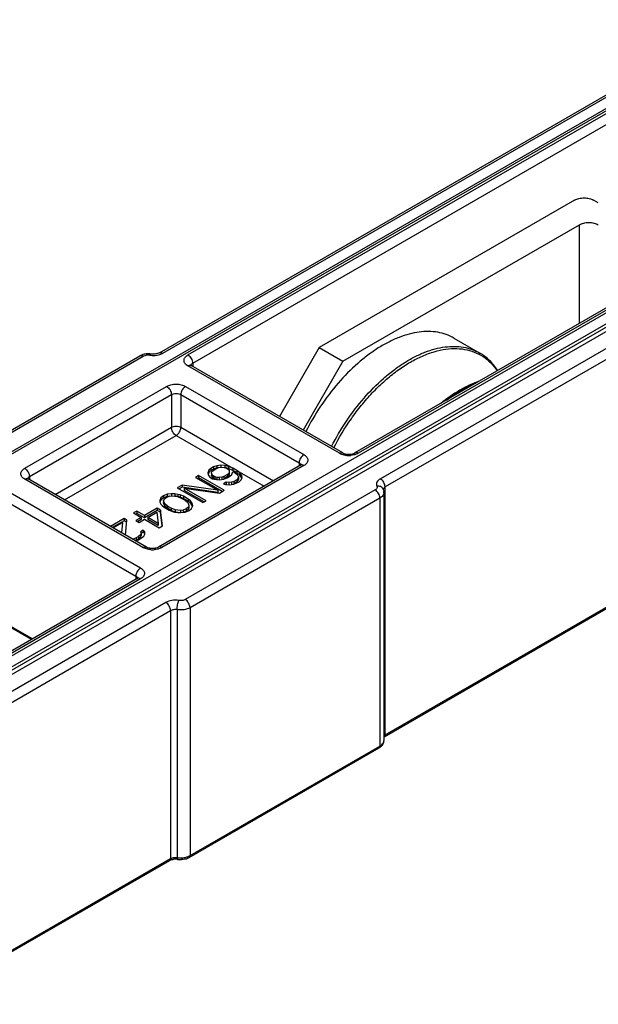
# Model space of a CAD drawing. Units: millimetres. Extents: x 0 to 210, y 0 to 297.
# Drawn here: x 113 to 157, y 85 to 158 of the extents above; entities that cross this region are included whole.
import ezdxf

# ---------------------------------------------------------------- set-up
doc = ezdxf.new("R2010")
doc.units = ezdxf.units.MM
doc.header["$LTSCALE"] = 19.36
doc.layers.add('COMPONENTI_DI_ASSIEME', color=7, linetype='CONTINUOUS')

msp = doc.modelspace()

# ---------------------------------------------------------------- linework, layer by layer
at = {"layer": 'COMPONENTI_DI_ASSIEME', "color": 7, "linetype": 'Continuous'}
for p, q in [((84.852, 109.986), (168.61, 158.343)), ((123.705, 133.438), (157.885, 153.172)), ((154.734, 144.852), (135.642, 133.83)), ((171.201, 144.938), (138.321, 125.955)), ((156.501, 144.648), (156.148, 144.852)), ((137.41, 132.809), (155.088, 143.015)), ((145.715, 134.538), (147.645, 133.424)), ((135.642, 133.83), (132.673, 128.687)), ((135.642, 133.83), (137.41, 132.809)), ((108.069, 125.023), (122.256, 133.214)), ((137.41, 132.809), (134.441, 127.667)), ((137.406, 125.955), (126.093, 132.487)), ((134.255, 125.036), (123.648, 118.913)), ((127.395, 124.656), (127.318, 124.471)), ((127.318, 124.471), (127.361, 124.308)), ((127.395, 124.493), (127.344, 124.371)), ((127.553, 124.795), (127.395, 124.656)), ((127.395, 124.656), (127.395, 124.493)), ((127.553, 124.631), (127.395, 124.493)), ((127.752, 124.909), (127.553, 124.795)), ((127.553, 124.795), (127.553, 124.631)), ((127.752, 124.746), (127.553, 124.631)), ((127.599, 124.446), (127.638, 124.562)), ((127.599, 124.446), (127.599, 124.283)), ((127.642, 124.33), (127.599, 124.446)), ((127.638, 124.562), (127.716, 124.654)), ((127.716, 124.654), (127.995, 124.815)), ((127.991, 125.001), (127.752, 124.909)), ((127.752, 124.909), (127.752, 124.746)), ((127.991, 124.838), (127.752, 124.746)), ((128.312, 125.045), (127.991, 125.001)), ((127.991, 125.001), (127.991, 124.838)), ((128.155, 124.86), (127.991, 124.838)), ((127.995, 124.815), (128.155, 124.861)), ((128.155, 124.861), (128.355, 124.883)), ((128.312, 125.045), (128.312, 124.882)), ((128.594, 125.02), (128.312, 125.045)), ((128.355, 124.883), (128.557, 124.858)), ((128.557, 124.858), (128.718, 124.811)), ((128.594, 125.02), (128.594, 124.857)), ((128.876, 124.949), (128.594, 125.02)), ((128.876, 124.786), (128.594, 124.857)), ((128.718, 124.811), (128.84, 124.74)), ((128.886, 124.438), (128.807, 124.346)), ((128.84, 124.74), (128.922, 124.647)), ((128.876, 124.949), (128.876, 124.786)), ((129.201, 124.808), (128.876, 124.949)), ((129.201, 124.645), (128.876, 124.786)), ((128.924, 124.554), (128.886, 124.438)), ((128.886, 124.438), (128.886, 124.275)), ((128.922, 124.647), (128.924, 124.554)), ((128.924, 124.554), (128.924, 124.391)), ((129.129, 124.344), (129.205, 124.576)), ((129.201, 124.808), (129.201, 124.645)), ((129.485, 124.644), (129.201, 124.808)), ((129.485, 124.48), (129.201, 124.645)), ((129.205, 124.576), (129.286, 124.529)), ((129.286, 124.529), (129.49, 124.365)), ((129.485, 124.644), (129.485, 124.48)), ((129.729, 124.457), (129.485, 124.644)), ((129.729, 124.293), (129.485, 124.48)), ((129.729, 124.457), (129.729, 124.293)), ((129.853, 124.293), (129.729, 124.457)), ((140.51, 104.74), (174.69, 124.474)), ((122.734, 118.913), (113.895, 124.016)), ((126.638, 124.266), (126.399, 124.129)), ((126.399, 124.129), (128.065, 123.167)), ((126.638, 124.103), (126.541, 124.047)), ((126.638, 124.266), (126.638, 124.103)), ((128.547, 123.164), (126.638, 124.266)), ((128.406, 123.083), (126.638, 124.103)), ((127.361, 124.308), (127.484, 124.145)), ((127.484, 124.145), (127.687, 124.028)), ((127.642, 124.167), (127.599, 124.283)), ((127.642, 124.33), (127.642, 124.167)), ((127.724, 124.237), (127.642, 124.33)), ((127.724, 124.073), (127.642, 124.167)), ((127.687, 124.028), (127.97, 123.957)), ((127.724, 124.237), (127.724, 124.073)), ((127.846, 124.166), (127.724, 124.237)), ((127.846, 124.003), (127.724, 124.073)), ((127.846, 124.166), (127.846, 124.003)), ((128.007, 124.119), (127.846, 124.166)), ((127.973, 123.966), (127.846, 124.003)), ((127.97, 123.957), (128.211, 123.955)), ((128.007, 124.119), (128.007, 123.956)), ((128.168, 124.118), (128.007, 124.119)), ((128.369, 124.14), (128.168, 124.118)), ((128.168, 124.118), (128.168, 123.955)), ((128.211, 123.955), (128.532, 124)), ((128.529, 124.185), (128.369, 124.14)), ((128.369, 124.14), (128.369, 124)), ((128.697, 123.767), (128.498, 123.652)), ((128.807, 124.346), (128.529, 124.185)), ((128.529, 124.185), (128.529, 124.022)), ((128.807, 124.183), (128.529, 124.022)), ((128.532, 124), (128.772, 124.091)), ((128.697, 123.767), (128.697, 123.603)), ((128.898, 123.742), (128.697, 123.767)), ((128.772, 124.091), (128.97, 124.206)), ((128.807, 124.346), (128.807, 124.183)), ((128.886, 124.275), (128.807, 124.183)), ((128.924, 124.391), (128.886, 124.275)), ((129.099, 123.764), (128.898, 123.742)), ((128.898, 123.742), (128.898, 123.579)), ((128.97, 124.206), (129.129, 124.344)), ((129.259, 123.81), (129.099, 123.764)), ((129.099, 123.764), (129.099, 123.624)), ((129.498, 123.947), (129.259, 123.81)), ((129.259, 123.81), (129.259, 123.646)), ((129.498, 123.784), (129.259, 123.646)), ((129.262, 123.624), (129.502, 123.715)), ((129.49, 124.365), (129.572, 124.272)), ((129.576, 124.04), (129.498, 123.947)), ((129.498, 123.947), (129.498, 123.784)), ((129.576, 123.876), (129.498, 123.784)), ((129.502, 123.715), (129.661, 123.807)), ((129.572, 124.272), (129.614, 124.156)), ((129.614, 124.156), (129.576, 124.04)), ((129.576, 124.04), (129.576, 123.876)), ((129.614, 123.992), (129.576, 123.876)), ((129.614, 124.156), (129.614, 123.992)), ((129.661, 123.807), (129.819, 123.945)), ((129.853, 124.13), (129.729, 124.293)), ((129.819, 123.945), (129.896, 124.131)), ((129.853, 124.293), (129.853, 124.13)), ((129.896, 124.131), (129.853, 124.293)), ((129.87, 124.067), (129.853, 124.13)), ((125.405, 123.555), (125.047, 123.348)), ((125.047, 123.348), (126.956, 122.246)), ((125.405, 123.391), (125.189, 123.266)), ((125.405, 123.555), (125.405, 123.391)), ((128.065, 123.167), (125.405, 123.555)), ((128.065, 123.004), (125.405, 123.391)), ((125.57, 123.322), (125.57, 123.158)), ((125.57, 123.322), (128.189, 122.958)), ((127.195, 122.383), (125.57, 123.322)), ((127.053, 122.302), (125.57, 123.158)), ((128.065, 123.167), (128.065, 123.004)), ((128.189, 122.958), (128.547, 123.164)), ((128.498, 123.652), (128.66, 123.604)), ((128.66, 123.604), (128.942, 123.58)), ((128.942, 123.58), (129.262, 123.624)), ((140.477, 122.983), (140.477, 104.449)), ((123.815, 122.59), (123.738, 122.404)), ((123.738, 122.404), (123.74, 122.265)), ((123.74, 122.265), (123.823, 122.125)), ((123.815, 122.426), (123.747, 122.263)), ((124.013, 122.751), (123.815, 122.59)), ((123.815, 122.59), (123.815, 122.426)), ((124.013, 122.588), (123.815, 122.426)), ((124.292, 122.865), (124.013, 122.751)), ((124.013, 122.751), (124.013, 122.588)), ((124.292, 122.702), (124.013, 122.588)), ((124.02, 122.38), (124.058, 122.495)), ((124.02, 122.38), (124.02, 122.216)), ((124.104, 122.147), (124.02, 122.38)), ((124.104, 121.984), (124.02, 122.216)), ((124.058, 122.495), (124.216, 122.634)), ((124.216, 122.634), (124.456, 122.725)), ((124.613, 122.91), (124.292, 122.865)), ((124.292, 122.865), (124.292, 122.702)), ((124.456, 122.725), (124.292, 122.702)), ((124.456, 122.725), (124.656, 122.747)), ((124.613, 122.91), (124.613, 122.746)), ((124.854, 122.908), (124.613, 122.91)), ((124.656, 122.747), (125.059, 122.698)), ((124.854, 122.908), (124.854, 122.745)), ((125.096, 122.86), (124.854, 122.908)), ((125.06, 122.704), (124.854, 122.745)), ((125.059, 122.698), (125.342, 122.58)), ((125.096, 122.86), (125.096, 122.697)), ((125.258, 122.813), (125.096, 122.86)), ((125.258, 122.65), (125.096, 122.697)), ((125.258, 122.813), (125.258, 122.65)), ((125.501, 122.719), (125.258, 122.813)), ((125.501, 122.555), (125.258, 122.65)), ((125.342, 122.58), (125.627, 122.416)), ((125.501, 122.719), (125.501, 122.555)), ((125.866, 122.508), (125.501, 122.719)), ((125.866, 122.344), (125.501, 122.555)), ((125.627, 122.416), (125.831, 122.253)), ((125.831, 122.253), (125.915, 122.02)), ((125.866, 122.508), (125.866, 122.344)), ((126.03, 122.367), (125.866, 122.508)), ((126.03, 122.204), (125.866, 122.344)), ((126.03, 122.367), (126.03, 122.204)), ((126.112, 122.274), (126.03, 122.367)), ((126.112, 122.111), (126.03, 122.204)), ((126.112, 122.274), (126.112, 122.111)), ((126.195, 122.134), (126.112, 122.274)), ((126.956, 122.246), (127.195, 122.383)), ((122.024, 121.603), (121.786, 121.465)), ((121.786, 121.465), (122.354, 121.137)), ((122.024, 121.603), (122.024, 121.439)), ((122.593, 121.274), (122.024, 121.603)), ((123.547, 121.825), (122.593, 121.274)), ((123.547, 121.662), (122.593, 121.111)), ((122.837, 121.134), (123.513, 121.524)), ((123.513, 121.524), (123.608, 120.688)), ((123.547, 121.825), (123.547, 121.662)), ((123.791, 121.685), (123.547, 121.825)), ((123.791, 121.521), (123.547, 121.662)), ((123.791, 121.685), (123.791, 121.521)), ((123.933, 120.5), (123.791, 121.685)), ((123.914, 120.498), (123.791, 121.521)), ((123.823, 122.125), (123.905, 122.032)), ((123.905, 122.032), (124.069, 121.892)), ((124.069, 121.892), (124.434, 121.681)), ((124.104, 122.147), (124.104, 121.984)), ((124.308, 121.983), (124.104, 122.147)), ((124.308, 121.82), (124.104, 121.984)), ((124.308, 121.983), (124.308, 121.82)), ((124.593, 121.819), (124.308, 121.983)), ((124.593, 121.656), (124.308, 121.82)), ((124.434, 121.681), (124.677, 121.587)), ((124.593, 121.819), (124.593, 121.656)), ((124.876, 121.701), (124.593, 121.819)), ((124.876, 121.538), (124.593, 121.656)), ((124.677, 121.587), (124.839, 121.539)), ((124.839, 121.539), (125.081, 121.491)), ((124.876, 121.701), (124.876, 121.538)), ((125.279, 121.653), (124.876, 121.701)), ((125.279, 121.489), (124.876, 121.538)), ((125.081, 121.491), (125.322, 121.49)), ((125.48, 121.675), (125.279, 121.653)), ((125.279, 121.653), (125.279, 121.489)), ((125.322, 121.49), (125.643, 121.534)), ((125.719, 121.766), (125.48, 121.675)), ((125.48, 121.675), (125.48, 121.534)), ((125.719, 121.603), (125.48, 121.511)), ((125.643, 121.534), (125.922, 121.649)), ((125.877, 121.904), (125.719, 121.766)), ((125.719, 121.766), (125.719, 121.603)), ((125.877, 121.741), (125.719, 121.603)), ((125.915, 122.02), (125.877, 121.904)), ((125.877, 121.904), (125.877, 121.741)), ((125.915, 121.857), (125.877, 121.741)), ((125.915, 122.02), (125.915, 121.857)), ((125.922, 121.649), (126.12, 121.81)), ((126.185, 121.988), (126.112, 122.111)), ((126.12, 121.81), (126.197, 121.995)), ((126.197, 121.995), (126.195, 122.134)), ((121.07, 121.052), (120.049, 120.463)), ((121.07, 120.888), (120.191, 120.381)), ((120.253, 120.345), (120.955, 120.751)), ((120.955, 120.751), (120.883, 119.981)), ((121.07, 121.052), (121.07, 120.888)), ((121.273, 120.934), (121.07, 121.052)), ((121.273, 120.771), (121.07, 120.888)), ((121.183, 119.808), (121.273, 120.934)), ((122.024, 121.439), (121.927, 121.383)), ((122.354, 121.137), (121.957, 120.907)), ((121.957, 120.907), (122.2, 120.766)), ((122.593, 121.111), (122.024, 121.439)), ((122.354, 120.973), (122.098, 120.825)), ((122.2, 120.766), (122.598, 120.996)), ((122.354, 121.137), (122.354, 120.973)), ((122.593, 121.274), (122.593, 121.111)), ((122.598, 120.996), (123.695, 120.363)), ((122.837, 121.134), (122.837, 120.97)), ((123.608, 120.688), (122.837, 121.134)), ((123.608, 120.525), (122.837, 120.97)), ((122.492, 120.184), (122.293, 120.069)), ((122.293, 120.069), (122.336, 119.953)), ((122.492, 120.021), (122.345, 119.936)), ((122.492, 120.184), (122.492, 120.021)), ((122.615, 120.068), (122.492, 120.184)), ((122.615, 119.904), (122.492, 120.021)), ((122.618, 119.882), (122.615, 120.068)), ((123.608, 120.688), (123.608, 120.525)), ((123.695, 120.363), (123.933, 120.5)), ((121.98, 119.607), (121.741, 119.516)), ((121.98, 119.444), (121.88, 119.406)), ((121.927, 119.378), (122.144, 119.467)), ((122.139, 119.699), (121.98, 119.607)), ((121.98, 119.607), (121.98, 119.444)), ((122.139, 119.536), (121.98, 119.444)), ((122.298, 119.837), (122.139, 119.699)), ((122.139, 119.699), (122.139, 119.536)), ((122.298, 119.674), (122.139, 119.536)), ((122.144, 119.467), (122.303, 119.559)), ((122.336, 119.953), (122.298, 119.837)), ((122.298, 119.837), (122.298, 119.674)), ((122.336, 119.79), (122.298, 119.674)), ((122.303, 119.559), (122.54, 119.743)), ((122.336, 119.906), (122.336, 119.79)), ((122.54, 119.743), (122.618, 119.882)), ((122.057, 116.565), (96.248, 101.664)), ((114.153, 112.002), (112.682, 112.851)), ((125.935, 95.712), (140.122, 103.903)), ((105.862, 84.736), (124.486, 95.488))]:
    msp.add_line(p, q, dxfattribs=at)
at = {"layer": 'COMPONENTI_DI_ASSIEME', "color": 9, "linetype": 'Continuous'}
for p, q in [((84.925, 109.859), (168.86, 158.318)), ((123.955, 133.414), (158.135, 153.147)), ((125.843, 133.278), (158.723, 152.262)), ((126.196, 132.666), (159.076, 151.649)), ((181.941, 150.766), (94.846, 100.482)), ((183.143, 150.072), (94.634, 98.971)), ((182.653, 150.116), (94.841, 99.418)), ((182.295, 150.154), (95.2, 99.87)), ((171.451, 144.914), (138.571, 125.93)), ((174.399, 143.758), (140.219, 124.024)), ((174.752, 143.145), (140.572, 123.412)), ((155.088, 135.635), (155.088, 143.015)), ((108.319, 124.999), (122.506, 133.189)), ((126.196, 132.666), (126.196, 132.427)), ((137.156, 125.93), (125.843, 132.462)), ((113.645, 124.807), (124.252, 130.931)), ((113.999, 124.195), (124.605, 130.319)), ((124.605, 130.319), (124.605, 127.869)), ((125.312, 130.319), (125.312, 127.869)), ((125.312, 130.319), (134.151, 125.216)), ((125.666, 130.931), (134.505, 125.828)), ((115.913, 122.851), (124.605, 127.869)), ((125.312, 127.869), (132.237, 123.871)), ((116.62, 122.442), (124.959, 127.257)), ((124.959, 127.257), (129.201, 124.808)), ((134.151, 125.216), (134.151, 124.977)), ((134.505, 125.012), (123.898, 118.888)), ((129.485, 124.644), (131.53, 123.463)), ((140.572, 104.877), (174.752, 124.611)), ((110.993, 123.889), (122.307, 117.357)), ((122.484, 118.888), (113.645, 123.991)), ((113.999, 124.195), (113.999, 123.956)), ((110.64, 123.276), (121.954, 116.745)), ((139.83, 123.187), (125.643, 114.997)), ((140.572, 104.877), (140.572, 123.412)), ((140.184, 122.575), (125.997, 114.384)), ((140.184, 122.575), (140.184, 104.04)), ((122.307, 116.541), (96.498, 101.64)), ((121.954, 116.745), (121.954, 116.506)), ((124.195, 114.773), (105.571, 104.02)), ((124.548, 114.16), (105.924, 103.408)), ((124.548, 114.16), (124.548, 95.626)), ((125.031, 114.235), (125.031, 95.7)), ((125.997, 114.384), (125.997, 95.85)), ((114.241, 112.053), (112.62, 112.989)), ((125.997, 95.85), (140.184, 104.04)), ((105.924, 84.873), (124.548, 95.626))]:
    msp.add_line(p, q, dxfattribs=at)
at = {"layer": 'COMPONENTI_DI_ASSIEME', "color": 7, "linetype": 'Continuous'}
for centre, radius, start, end in [((122.857, 132.034), 1.331, 93.06425, 99.10862), ((122.86, 131.994), 1.371, 87.23091, 93.08136), ((122.862, 132.028), 1.338, 81.2362, 87.25765), ((134.059, 125.375), 0.391, 299.98584, 301.91453), ((134.077, 125.347), 0.358, 301.91519, 303.7228), ((139.808, 122.983), 0.668, 0.00721, 8.34252), ((121.862, 116.904), 0.391, 299.98584, 301.91453), ((121.879, 116.876), 0.358, 301.91519, 303.7228), ((139.939, 104.449), 0.538, 349.39648, 359.97982), ((124.898, 94.549), 1.034, 93.11671, 99.15065), ((124.901, 94.501), 1.082, 83.7477, 93.13778), ((124.91, 94.584), 0.999, 81.22269, 83.74921), ((125.29, 97.048), 1.494, 261.26641, 272.89125), ((125.345, 96.787), 1.227, 285.01477, 291.9375)]:
    msp.add_arc(centre, radius, start, end, dxfattribs=at)
at = {"layer": 'COMPONENTI_DI_ASSIEME', "color": 9, "linetype": 'Continuous'}
for centre, radius, start, end in [((122.86, 132.423), 0.851, 81.25606, 98.74029), ((123.244, 134.921), 1.676, 261.2549, 267.21049), ((123.249, 134.981), 1.737, 267.1575, 272.81753), ((137.863, 127.485), 1.724, 264.77596, 275.23513), ((123.191, 120.442), 1.724, 264.76515, 275.22411), ((140.14, 104.448), 0.336, 350.72759, 0.05829), ((125.286, 97.356), 1.675, 261.25457, 267.15835), ((125.294, 97.351), 1.671, 272.84633, 278.76683), ((125.29, 97.418), 1.737, 267.10549, 272.85741)]:
    msp.add_arc(centre, radius, start, end, dxfattribs=at)
at = {"layer": 'COMPONENTI_DI_ASSIEME', "color": 7, "linetype": 'Continuous'}
for points, knots in [([(154.734, 144.852), (154.834, 144.91), (155.068, 144.995), (155.441, 145.035), (155.814, 144.995), (156.048, 144.91), (156.148, 144.852)], [0, 0, 0, 0, 0.237248, 0.499999, 0.762751, 1, 1, 1, 1]), ([(155.088, 143.015), (155.188, 143.073), (155.421, 143.158), (155.795, 143.198), (156.168, 143.158), (156.401, 143.073), (156.502, 143.015)], [0, 0, 0, 0, 0.237246, 0.499999, 0.762754, 1, 1, 1, 1]), ([(145.715, 134.538), (145.531, 134.645), (145.138, 134.826), (144.501, 134.992), (143.82, 135.052), (143.105, 135.006), (142.362, 134.856), (141.599, 134.604), (140.824, 134.252), (140.046, 133.805), (139.271, 133.267), (138.238, 132.423), (137.014, 131.177), (135.714, 129.463), (134.976, 128.204), (134.644, 127.549)], [0, 0, 0, 0, 0.044464, 0.089867, 0.137051, 0.186699, 0.2393, 0.295148, 0.354361, 0.416906, 0.482621, 0.551238, 0.695619, 0.8466, 1, 1, 1, 1]), ([(122.646, 133.349), (122.623, 133.345), (122.532, 133.328), (122.444, 133.301), (122.38, 133.275)], [0, 0, 0, 0, 0.252759, 1, 1, 1, 1]), ([(123.35, 133.34), (123.279, 133.334), (123.183, 133.335), (123.089, 133.346), (123.066, 133.35)], [0, 0, 0, 0, 0.755062, 1, 1, 1, 1]), ([(123.705, 133.438), (123.659, 133.411), (123.542, 133.367), (123.42, 133.346), (123.35, 133.34)], [0, 0, 0, 0, 0.435355, 1, 1, 1, 1]), ([(148.988, 132.116), (148.901, 132.253), (148.714, 132.514), (148.393, 132.868), (148.037, 133.175), (147.778, 133.347), (147.645, 133.424)], [0, 0, 0, 0, 0.257415, 0.50856, 0.755373, 1, 1, 1, 1]), ([(126.093, 132.487), (126.087, 132.49), (126.071, 132.5), (126.055, 132.511), (126.045, 132.52)], [0, 0, 0, 0, 0.313642, 1, 1, 1, 1]), ([(147.595, 131.314), (147.097, 131.138), (146.092, 130.658), (145.181, 130.021), (144.73, 129.659)], [0, 0, 0, 0, 0.477223, 1, 1, 1, 1]), ([(137.406, 125.955), (137.466, 125.921), (137.617, 125.87), (137.863, 125.843), (138.11, 125.87), (138.261, 125.921), (138.321, 125.955)], [0, 0, 0, 0, 0.218114, 0.49998, 0.781866, 1, 1, 1, 1]), ([(134.315, 125.082), (134.317, 125.085), (134.303, 125.068), (134.294, 125.063), (134.282, 125.054), (134.275, 125.049)], [0, 0, 0, 0, 0.217838, 0.538147, 1, 1, 1, 1]), ([(113.895, 124.016), (113.89, 124.019), (113.873, 124.029), (113.858, 124.04), (113.848, 124.049)], [0, 0, 0, 0, 0.313642, 1, 1, 1, 1]), ([(123.648, 118.913), (123.589, 118.878), (123.437, 118.827), (123.191, 118.801), (122.945, 118.827), (122.793, 118.878), (122.734, 118.913)], [0, 0, 0, 0, 0.218112, 0.499977, 0.781864, 1, 1, 1, 1]), ([(122.117, 116.61), (122.119, 116.614), (122.105, 116.597), (122.097, 116.592), (122.084, 116.583), (122.078, 116.578)], [0, 0, 0, 0, 0.217838, 0.538147, 1, 1, 1, 1]), ([(140.51, 104.74), (140.507, 104.738), (140.495, 104.731), (140.484, 104.724), (140.476, 104.718)], [0, 0, 0, 0, 0.269339, 1, 1, 1, 1]), ([(140.468, 104.35), (140.454, 104.277), (140.394, 104.133), (140.288, 104.022), (140.228, 103.975)], [0, 0, 0, 0, 0.495492, 1, 1, 1, 1]), ([(125.935, 95.712), (125.925, 95.706), (125.882, 95.683), (125.838, 95.663), (125.804, 95.649)], [0, 0, 0, 0, 0.245611, 1, 1, 1, 1]), ([(124.486, 95.488), (124.496, 95.494), (124.544, 95.519), (124.595, 95.537), (124.635, 95.549)], [0, 0, 0, 0, 0.220607, 1, 1, 1, 1]), ([(124.635, 95.549), (124.643, 95.551), (124.676, 95.559), (124.709, 95.566), (124.734, 95.57)], [0, 0, 0, 0, 0.242529, 1, 1, 1, 1]), ([(125.663, 95.602), (125.639, 95.595), (125.541, 95.572), (125.441, 95.559), (125.365, 95.556)], [0, 0, 0, 0, 0.24663, 1, 1, 1, 1])]:
    msp.add_open_spline(points, degree=3, knots=knots, dxfattribs=at)
for points in [[(122.38, 133.275), (122.337, 133.257), (122.296, 133.237), (122.256, 133.214)], [(140.413, 123.269), (140.441, 123.209), (140.46, 123.145), (140.47, 123.08)], [(140.228, 103.975), (140.195, 103.949), (140.159, 103.925), (140.122, 103.903)]]:
    msp.add_open_spline(points, degree=3, dxfattribs=at)
at = {"layer": 'COMPONENTI_DI_ASSIEME', "color": 9, "linetype": 'Continuous'}
for points, knots in [([(122.256, 133.214), (122.29, 133.234), (122.382, 133.248), (122.465, 133.213), (122.506, 133.189)], [0, 0, 0, 0, 0.449252, 1, 1, 1, 1]), ([(122.506, 133.189), (122.522, 133.199), (122.593, 133.234), (122.67, 133.255), (122.73, 133.264)], [0, 0, 0, 0, 0.232044, 1, 1, 1, 1]), ([(123.066, 133.35), (123.052, 133.352), (123.028, 133.332), (123.008, 133.301), (122.995, 133.277), (122.989, 133.264)], [0, 0, 0, 0, 0.346065, 0.633027, 1, 1, 1, 1]), ([(123.334, 133.247), (123.377, 133.249), (123.542, 133.263), (123.706, 133.302), (123.82, 133.348)], [0, 0, 0, 0, 0.260371, 1, 1, 1, 1]), ([(123.705, 133.438), (123.739, 133.458), (123.831, 133.472), (123.914, 133.437), (123.955, 133.414)], [0, 0, 0, 0, 0.449252, 1, 1, 1, 1]), ([(123.82, 133.348), (123.832, 133.353), (123.878, 133.373), (123.923, 133.395), (123.955, 133.414)], [0, 0, 0, 0, 0.25797, 1, 1, 1, 1]), ([(125.843, 132.462), (125.799, 132.487), (125.719, 132.542), (125.624, 132.642), (125.564, 132.753), (125.543, 132.87), (125.564, 132.988), (125.624, 133.098), (125.719, 133.198), (125.799, 133.253), (125.843, 133.278)], [0, 0, 0, 0, 0.144762, 0.27454, 0.391122, 0.500002, 0.608881, 0.725463, 0.855239, 1, 1, 1, 1]), ([(125.843, 133.278), (125.893, 133.25), (125.988, 133.17), (126.099, 133.018), (126.174, 132.846), (126.196, 132.724), (126.196, 132.666)], [0, 0, 0, 0, 0.237218, 0.499999, 0.762781, 1, 1, 1, 1]), ([(136.574, 126.435), (136.906, 127.09), (137.643, 128.349), (138.944, 130.063), (140.168, 131.309), (141.201, 132.153), (141.975, 132.691), (142.754, 133.138), (143.528, 133.49), (144.291, 133.742), (145.034, 133.892), (145.75, 133.938), (146.43, 133.878), (147.068, 133.712), (147.46, 133.531), (147.645, 133.424)], [0, 0, 0, 0, 0.1534, 0.30438, 0.448761, 0.517378, 0.583093, 0.645638, 0.704851, 0.760699, 0.8133, 0.862949, 0.910134, 0.955536, 1, 1, 1, 1]), ([(136.746, 126.336), (137.129, 127.091), (137.782, 128.182), (138.789, 129.521), (139.595, 130.444), (140.443, 131.275), (141.321, 132.003), (142.216, 132.618), (143.115, 133.109), (144.006, 133.471), (144.876, 133.696), (145.714, 133.782), (146.507, 133.725), (147.242, 133.523), (147.907, 133.18), (148.489, 132.701), (148.808, 132.307), (148.951, 132.095)], [0, 0, 0, 0, 0.159478, 0.238228, 0.315278, 0.389934, 0.46158, 0.529708, 0.593952, 0.654122, 0.710256, 0.762662, 0.81196, 0.85909, 0.905257, 0.951799, 1, 1, 1, 1]), ([(125.843, 132.462), (125.859, 132.472), (125.92, 132.502), (125.992, 132.516), (126.04, 132.506)], [0, 0, 0, 0, 0.283287, 1, 1, 1, 1]), ([(126.057, 132.51), (126.059, 132.52), (126.076, 132.563), (126.107, 132.599), (126.134, 132.622)], [0, 0, 0, 0, 0.231302, 1, 1, 1, 1]), ([(126.134, 132.622), (126.139, 132.626), (126.158, 132.642), (126.179, 132.656), (126.196, 132.666)], [0, 0, 0, 0, 0.240812, 1, 1, 1, 1]), ([(124.252, 130.931), (124.352, 130.989), (124.585, 131.074), (124.959, 131.114), (125.332, 131.074), (125.565, 130.989), (125.666, 130.931)], [0, 0, 0, 0, 0.237232, 0.5, 0.762769, 1, 1, 1, 1]), ([(145.168, 129.911), (145.519, 130.173), (146.224, 130.644), (146.983, 131.023), (147.36, 131.177)], [0, 0, 0, 0, 0.518306, 1, 1, 1, 1]), ([(124.252, 130.931), (124.302, 130.902), (124.397, 130.822), (124.508, 130.671), (124.583, 130.499), (124.605, 130.377), (124.605, 130.319)], [0, 0, 0, 0, 0.237218, 0.499999, 0.762781, 1, 1, 1, 1]), ([(124.605, 130.319), (124.655, 130.348), (124.772, 130.39), (124.959, 130.41), (125.145, 130.39), (125.262, 130.348), (125.312, 130.319)], [0, 0, 0, 0, 0.237218, 0.499999, 0.762781, 1, 1, 1, 1]), ([(125.666, 130.931), (125.616, 130.902), (125.521, 130.822), (125.41, 130.671), (125.334, 130.499), (125.312, 130.377), (125.312, 130.319)], [0, 0, 0, 0, 0.237217, 0.499998, 0.76278, 1, 1, 1, 1]), ([(124.605, 127.869), (124.655, 127.898), (124.772, 127.94), (124.959, 127.961), (125.145, 127.94), (125.262, 127.898), (125.312, 127.869)], [0, 0, 0, 0, 0.237218, 0.499999, 0.762781, 1, 1, 1, 1]), ([(124.959, 127.257), (124.908, 127.286), (124.813, 127.366), (124.703, 127.517), (124.627, 127.689), (124.605, 127.811), (124.605, 127.869)], [0, 0, 0, 0, 0.23724, 0.500111, 0.762859, 1, 1, 1, 1]), ([(124.959, 127.257), (125.009, 127.286), (125.104, 127.366), (125.215, 127.517), (125.29, 127.689), (125.312, 127.811), (125.312, 127.869)], [0, 0, 0, 0, 0.237239, 0.50011, 0.762858, 1, 1, 1, 1]), ([(137.156, 125.93), (137.198, 125.954), (137.28, 125.988), (137.373, 125.974), (137.406, 125.955)], [0, 0, 0, 0, 0.550749, 1, 1, 1, 1]), ([(137.275, 125.871), (137.265, 125.876), (137.224, 125.894), (137.185, 125.914), (137.156, 125.93)], [0, 0, 0, 0, 0.25712, 1, 1, 1, 1]), ([(137.706, 125.768), (137.668, 125.772), (137.521, 125.79), (137.376, 125.829), (137.275, 125.871)], [0, 0, 0, 0, 0.26069, 1, 1, 1, 1]), ([(138.571, 125.93), (138.529, 125.954), (138.447, 125.988), (138.354, 125.974), (138.321, 125.955)], [0, 0, 0, 0, 0.550748, 1, 1, 1, 1]), ([(138.571, 125.93), (138.552, 125.919), (138.472, 125.877), (138.387, 125.845), (138.321, 125.825)], [0, 0, 0, 0, 0.237338, 1, 1, 1, 1]), ([(134.505, 125.828), (134.454, 125.799), (134.359, 125.719), (134.249, 125.568), (134.173, 125.396), (134.151, 125.274), (134.151, 125.216)], [0, 0, 0, 0, 0.237217, 0.499998, 0.76278, 1, 1, 1, 1]), ([(134.151, 125.216), (134.168, 125.206), (134.224, 125.169), (134.272, 125.114), (134.288, 125.068)], [0, 0, 0, 0, 0.283041, 1, 1, 1, 1]), ([(134.505, 125.828), (134.548, 125.803), (134.628, 125.748), (134.723, 125.648), (134.783, 125.537), (134.804, 125.42), (134.783, 125.302), (134.723, 125.192), (134.628, 125.092), (134.548, 125.037), (134.505, 125.012)], [0, 0, 0, 0, 0.144762, 0.27454, 0.391122, 0.500002, 0.608881, 0.725463, 0.855239, 1, 1, 1, 1]), ([(138.321, 125.825), (138.297, 125.818), (138.198, 125.792), (138.097, 125.775), (138.021, 125.768)], [0, 0, 0, 0, 0.243539, 1, 1, 1, 1]), ([(113.645, 123.991), (113.601, 124.016), (113.522, 124.071), (113.426, 124.171), (113.366, 124.282), (113.345, 124.399), (113.366, 124.517), (113.426, 124.627), (113.522, 124.727), (113.601, 124.782), (113.645, 124.807)], [0, 0, 0, 0, 0.144762, 0.27454, 0.391122, 0.500002, 0.608881, 0.725463, 0.855239, 1, 1, 1, 1]), ([(113.645, 124.807), (113.695, 124.778), (113.79, 124.699), (113.901, 124.547), (113.977, 124.375), (113.999, 124.253), (113.999, 124.195)], [0, 0, 0, 0, 0.237218, 0.499999, 0.762781, 1, 1, 1, 1]), ([(134.505, 125.012), (134.488, 125.021), (134.428, 125.051), (134.356, 125.065), (134.308, 125.056)], [0, 0, 0, 0, 0.28304, 1, 1, 1, 1]), ([(113.645, 123.991), (113.662, 124.001), (113.722, 124.031), (113.795, 124.045), (113.843, 124.035)], [0, 0, 0, 0, 0.283287, 1, 1, 1, 1]), ([(113.859, 124.039), (113.862, 124.049), (113.879, 124.092), (113.91, 124.128), (113.936, 124.151)], [0, 0, 0, 0, 0.231302, 1, 1, 1, 1]), ([(113.936, 124.151), (113.941, 124.155), (113.961, 124.171), (113.982, 124.185), (113.999, 124.195)], [0, 0, 0, 0, 0.240812, 1, 1, 1, 1]), ([(140.219, 124.024), (140.161, 123.991), (140.06, 123.918), (139.952, 123.776), (139.913, 123.616), (139.938, 123.513), (139.96, 123.466)], [0, 0, 0, 0, 0.293684, 0.547104, 0.773662, 1, 1, 1, 1]), ([(140.572, 123.412), (140.572, 123.47), (140.55, 123.592), (140.475, 123.764), (140.364, 123.915), (140.269, 123.995), (140.219, 124.024)], [0, 0, 0, 0, 0.237219, 0.500001, 0.762782, 1, 1, 1, 1]), ([(139.96, 123.466), (139.971, 123.443), (139.983, 123.392), (139.964, 123.312), (139.91, 123.241), (139.859, 123.204), (139.83, 123.187)], [0, 0, 0, 0, 0.226336, 0.452897, 0.706318, 1, 1, 1, 1]), ([(140.184, 122.575), (140.184, 122.633), (140.162, 122.755), (140.086, 122.927), (139.976, 123.079), (139.881, 123.158), (139.83, 123.187)], [0, 0, 0, 0, 0.237219, 0.500001, 0.762782, 1, 1, 1, 1]), ([(140.413, 123.269), (140.396, 123.305), (140.346, 123.373), (140.196, 123.469), (140.052, 123.48), (139.96, 123.466)], [0, 0, 0, 0, 0.229579, 0.470437, 1, 1, 1, 1]), ([(140.477, 122.983), (140.477, 122.945), (140.463, 122.866), (140.403, 122.755), (140.307, 122.655), (140.228, 122.6), (140.184, 122.575)], [0, 0, 0, 0, 0.217885, 0.450995, 0.710656, 1, 1, 1, 1]), ([(140.572, 123.412), (140.535, 123.39), (140.471, 123.342), (140.433, 123.268), (140.428, 123.233)], [0, 0, 0, 0, 0.547343, 1, 1, 1, 1]), ([(122.484, 118.888), (122.525, 118.912), (122.608, 118.946), (122.7, 118.932), (122.734, 118.913)], [0, 0, 0, 0, 0.550749, 1, 1, 1, 1]), ([(122.603, 118.829), (122.592, 118.834), (122.552, 118.851), (122.512, 118.872), (122.484, 118.888)], [0, 0, 0, 0, 0.257113, 1, 1, 1, 1]), ([(123.034, 118.726), (122.995, 118.73), (122.848, 118.748), (122.704, 118.787), (122.603, 118.829)], [0, 0, 0, 0, 0.260695, 1, 1, 1, 1]), ([(123.648, 118.783), (123.624, 118.776), (123.526, 118.749), (123.425, 118.733), (123.348, 118.726)], [0, 0, 0, 0, 0.243544, 1, 1, 1, 1]), ([(123.898, 118.888), (123.857, 118.912), (123.774, 118.946), (123.682, 118.932), (123.648, 118.913)], [0, 0, 0, 0, 0.550748, 1, 1, 1, 1]), ([(123.898, 118.888), (123.879, 118.877), (123.799, 118.835), (123.714, 118.802), (123.648, 118.783)], [0, 0, 0, 0, 0.237329, 1, 1, 1, 1]), ([(122.307, 117.357), (122.257, 117.328), (122.162, 117.248), (122.051, 117.097), (121.975, 116.925), (121.954, 116.803), (121.954, 116.745)], [0, 0, 0, 0, 0.237217, 0.499998, 0.76278, 1, 1, 1, 1]), ([(122.307, 117.357), (122.351, 117.332), (122.431, 117.277), (122.526, 117.177), (122.586, 117.066), (122.607, 116.949), (122.586, 116.831), (122.526, 116.721), (122.431, 116.621), (122.351, 116.566), (122.307, 116.541)], [0, 0, 0, 0, 0.144762, 0.27454, 0.391122, 0.500002, 0.608881, 0.725463, 0.855239, 1, 1, 1, 1]), ([(121.954, 116.745), (121.97, 116.735), (122.027, 116.698), (122.075, 116.643), (122.09, 116.597)], [0, 0, 0, 0, 0.283041, 1, 1, 1, 1]), ([(122.307, 116.541), (122.266, 116.564), (122.183, 116.599), (122.091, 116.585), (122.057, 116.565)], [0, 0, 0, 0, 0.550748, 1, 1, 1, 1]), ([(125.16, 114.922), (124.99, 114.948), (124.655, 114.949), (124.331, 114.851), (124.195, 114.773)], [0, 0, 0, 0, 0.522778, 1, 1, 1, 1]), ([(125.031, 114.235), (125.031, 114.359), (125.053, 114.545), (125.105, 114.773), (125.14, 114.878), (125.16, 114.922)], [0, 0, 0, 0, 0.52993, 0.791588, 1, 1, 1, 1]), ([(125.643, 114.997), (125.575, 114.957), (125.413, 114.909), (125.246, 114.909), (125.16, 114.922)], [0, 0, 0, 0, 0.47722, 1, 1, 1, 1]), ([(125.997, 114.384), (125.997, 114.442), (125.975, 114.564), (125.899, 114.736), (125.789, 114.888), (125.694, 114.968), (125.643, 114.997)], [0, 0, 0, 0, 0.237219, 0.500001, 0.762782, 1, 1, 1, 1]), ([(124.548, 114.16), (124.548, 114.218), (124.526, 114.34), (124.451, 114.512), (124.34, 114.664), (124.245, 114.744), (124.195, 114.773)], [0, 0, 0, 0, 0.237219, 0.500001, 0.762782, 1, 1, 1, 1]), ([(125.031, 114.235), (124.946, 114.248), (124.778, 114.248), (124.616, 114.2), (124.548, 114.16)], [0, 0, 0, 0, 0.52278, 1, 1, 1, 1]), ([(125.997, 114.384), (125.861, 114.306), (125.536, 114.208), (125.202, 114.208), (125.031, 114.235)], [0, 0, 0, 0, 0.47722, 1, 1, 1, 1]), ([(140.572, 104.877), (140.572, 104.848), (140.565, 104.795), (140.53, 104.751), (140.51, 104.74)], [0, 0, 0, 0, 0.55075, 1, 1, 1, 1]), ([(140.184, 104.04), (140.184, 104.012), (140.177, 103.959), (140.142, 103.915), (140.122, 103.903)], [0, 0, 0, 0, 0.55075, 1, 1, 1, 1]), ([(140.184, 104.04), (140.204, 104.052), (140.277, 104.098), (140.343, 104.156), (140.383, 104.205)], [0, 0, 0, 0, 0.268128, 1, 1, 1, 1]), ([(140.383, 104.205), (140.395, 104.219), (140.436, 104.276), (140.464, 104.343), (140.472, 104.394)], [0, 0, 0, 0, 0.266373, 1, 1, 1, 1]), ([(124.69, 95.683), (124.704, 95.687), (124.759, 95.7), (124.815, 95.707), (124.858, 95.709)], [0, 0, 0, 0, 0.243932, 1, 1, 1, 1]), ([(125.031, 95.7), (125.031, 95.669), (125.033, 95.628), (125.046, 95.584), (125.057, 95.572), (125.063, 95.571)], [0, 0, 0, 0, 0.675116, 0.877681, 1, 1, 1, 1]), ([(125.549, 95.7), (125.58, 95.705), (125.697, 95.727), (125.813, 95.762), (125.894, 95.798)], [0, 0, 0, 0, 0.260316, 1, 1, 1, 1]), ([(125.894, 95.798), (125.903, 95.802), (125.938, 95.818), (125.972, 95.835), (125.997, 95.85)], [0, 0, 0, 0, 0.256399, 1, 1, 1, 1]), ([(125.997, 95.85), (125.997, 95.821), (125.99, 95.768), (125.955, 95.724), (125.935, 95.712)], [0, 0, 0, 0, 0.55075, 1, 1, 1, 1]), ([(124.548, 95.626), (124.548, 95.597), (124.541, 95.544), (124.506, 95.5), (124.486, 95.488)], [0, 0, 0, 0, 0.55075, 1, 1, 1, 1]), ([(124.548, 95.626), (124.559, 95.632), (124.604, 95.655), (124.653, 95.673), (124.69, 95.683)], [0, 0, 0, 0, 0.236072, 1, 1, 1, 1])]:
    msp.add_open_spline(points, degree=3, knots=knots, dxfattribs=at)
for points in [[(126.04, 132.506), (126.058, 132.503), (126.076, 132.496), (126.093, 132.487)], [(134.308, 125.056), (134.29, 125.053), (134.271, 125.046), (134.255, 125.036)], [(113.843, 124.035), (113.861, 124.032), (113.879, 124.025), (113.895, 124.016)], [(140.476, 104.799), (140.488, 104.814), (140.502, 104.827), (140.516, 104.838)], [(140.516, 104.838), (140.534, 104.853), (140.553, 104.866), (140.572, 104.877)], [(124.858, 95.709), (124.916, 95.712), (124.974, 95.709), (125.031, 95.7)]]:
    msp.add_open_spline(points, degree=3, dxfattribs=at)

doc.saveas('drawing.dxf')
